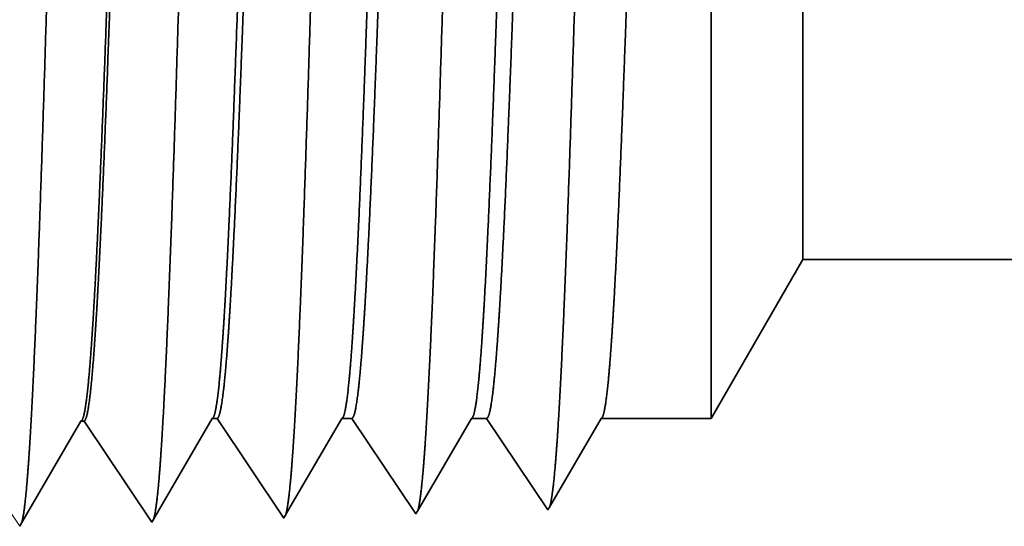
# Model space of a CAD drawing. Extents: x 0 to 10.8, y 0 to 8.3.
# Drawn here: x 1.6 to 1.7, y 1.2 to 1.2 of the extents above; entities that cross this region are included whole.
import ezdxf

# ---------------------------------------------------------------- set-up
doc = ezdxf.new("R2010")
doc.units = 0
doc.header["$MEASUREMENT"] = 0
doc.layers.get('0').update_dxf_attribs({"lineweight": 13})

# ---------------------------------------------------------------- blocks, each defined once
blk = doc.blocks.new('BLOCK25')
at = {"color": 7, "lineweight": 5, "ltscale": 0.002481}
blk.add_line((-9.875, 0.60407), (-9.82539, 0.69), dxfattribs=at)
at = {"color": 7, "lineweight": 5, "ltscale": 0.03937}
blk.add_line((-9.82539, 0.69), (-5.068, 0.69), dxfattribs=at)
at = {"color": 7, "lineweight": 5, "ltscale": 0.000226886}
for p, q in [((-10.22053, 0.59473), (-10.21596, 0.60257)), ((-10.22967, 0.57904), (-10.2251, 0.58689))]:
    blk.add_line(p, q, dxfattribs=at)
at = {"color": 7, "lineweight": 5, "ltscale": 4.1381e-05}
blk.add_line((-10.21596, 0.60257), (-10.21431, 0.60262), dxfattribs=at)
at = {"color": 7, "lineweight": 5, "ltscale": 0.000235167}
blk.add_line((-10.21431, 0.60262), (-10.20908, 0.5948), dxfattribs=at)
at = {"color": 7, "lineweight": 5, "ltscale": 0.000224563}
for p, q in [((-10.14949, 0.5963), (-10.14496, 0.60407)), ((-10.15853, 0.58078), (-10.15401, 0.58854)), ((-10.16757, 0.56526), (-10.16305, 0.57302)), ((-10.17209, 0.55749), (-10.16757, 0.56526))]:
    blk.add_line(p, q, dxfattribs=at)
at = {"color": 7, "lineweight": 5, "ltscale": 6.52403e-05}
blk.add_line((-10.14496, 0.60407), (-10.14235, 0.60407), dxfattribs=at)
at = {"color": 7, "lineweight": 5, "ltscale": 0.000270442}
for p, q in [((-10.14235, 0.60407), (-10.13634, 0.59508)), ((-10.1243, 0.5771), (-10.11828, 0.56811))]:
    blk.add_line(p, q, dxfattribs=at)
at = {"color": 7, "lineweight": 5, "ltscale": 0.000215935}
blk.add_line((-10.07918, 0.5966), (-10.07484, 0.60407), dxfattribs=at)
at = {"color": 7, "lineweight": 5, "ltscale": 0.000135121}
blk.add_line((-10.07484, 0.60407), (-10.06943, 0.60407), dxfattribs=at)
at = {"color": 7, "lineweight": 5, "ltscale": 0.000259238}
for p, q in [((-10.06943, 0.60407), (-10.06366, 0.59545)), ((-10.06366, 0.59545), (-10.0579, 0.58683)), ((-10.0579, 0.58683), (-10.05213, 0.57821)), ((-10.05213, 0.57821), (-10.04636, 0.5696)), ((-10.04636, 0.5696), (-10.04059, 0.56098))]:
    blk.add_line(p, q, dxfattribs=at)
at = {"color": 7, "lineweight": 5, "ltscale": 0.000207233}
for p, q in [((-10.00888, 0.5969), (-10.00471, 0.60407)), ((-10.01305, 0.58974), (-10.00888, 0.5969)), ((-10.01722, 0.58258), (-10.01305, 0.58974)), ((-10.0214, 0.57541), (-10.01722, 0.58258)), ((-10.02557, 0.56825), (-10.0214, 0.57541)), ((-10.03391, 0.55393), (-10.02974, 0.56109))]:
    blk.add_line(p, q, dxfattribs=at)
at = {"color": 7, "lineweight": 5, "ltscale": 0.000204957}
blk.add_line((-10.00471, 0.60407), (-9.99651, 0.60407), dxfattribs=at)
at = {"color": 7, "lineweight": 5, "ltscale": 0.000248042}
for p, q in [((-9.99651, 0.60407), (-9.99099, 0.59582)), ((-9.97995, 0.57933), (-9.97443, 0.57108)), ((-9.96891, 0.56284), (-9.96339, 0.55459))]:
    blk.add_line(p, q, dxfattribs=at)
at = {"color": 7, "lineweight": 5, "ltscale": 0.000198456}
for p, q in [((-9.93857, 0.59721), (-9.93458, 0.60407)), ((-9.95056, 0.57663), (-9.94656, 0.58349)), ((-9.95456, 0.56977), (-9.95056, 0.57663)), ((-9.96255, 0.55605), (-9.95855, 0.56291))]:
    blk.add_line(p, q, dxfattribs=at)
at = {"color": 7, "lineweight": 5, "ltscale": 0.001489}
blk.add_line((-9.93458, 0.60407), (-9.875, 0.60407), dxfattribs=at)
at = {"color": 7, "lineweight": 5, "ltscale": 0.000215936}
for p, q in [((-10.08353, 0.58914), (-10.07918, 0.5966)), ((-10.09223, 0.57421), (-10.08788, 0.58167)), ((-10.09657, 0.56675), (-10.09223, 0.57421)), ((-10.10527, 0.55182), (-10.10092, 0.55928))]:
    blk.add_line(p, q, dxfattribs=at)
at = {"color": 7, "lineweight": 5, "ltscale": 0.000198455}
blk.add_line((-9.94257, 0.59035), (-9.93857, 0.59721), dxfattribs=at)
at = {"color": 7, "lineweight": 5, "ltscale": 0.000226872}
blk.add_line((-10.2251, 0.58689), (-10.22053, 0.59473), dxfattribs=at)
at = {"color": 7, "lineweight": 5, "ltscale": 0.000235193}
for p, q in [((-10.20908, 0.5948), (-10.20384, 0.58699)), ((-10.19861, 0.57917), (-10.19338, 0.57135)), ((-10.18815, 0.56353), (-10.18291, 0.55572)), ((-10.25434, 0.55348), (-10.24911, 0.54567))]:
    blk.add_line(p, q, dxfattribs=at)
at = {"color": 7, "lineweight": 5, "ltscale": 0.000224562}
blk.add_line((-10.15401, 0.58854), (-10.14949, 0.5963), dxfattribs=at)
at = {"color": 7, "lineweight": 5, "ltscale": 0.000270425}
blk.add_line((-10.13634, 0.59508), (-10.13032, 0.58609), dxfattribs=at)
at = {"color": 7, "lineweight": 5, "ltscale": 0.00024805}
blk.add_line((-9.99099, 0.59582), (-9.98547, 0.58757), dxfattribs=at)
at = {"color": 7, "lineweight": 5, "ltscale": 0.000235177}
for p, q in [((-10.20384, 0.58699), (-10.19861, 0.57917)), ((-10.18291, 0.55572), (-10.17768, 0.5479))]:
    blk.add_line(p, q, dxfattribs=at)
at = {"color": 7, "lineweight": 5, "ltscale": 0.000270426}
for p, q in [((-10.13032, 0.58609), (-10.1243, 0.5771)), ((-10.11828, 0.56811), (-10.11227, 0.55912)), ((-10.11227, 0.55912), (-10.10625, 0.55013))]:
    blk.add_line(p, q, dxfattribs=at)
at = {"color": 7, "lineweight": 5, "ltscale": 0.00021595}
for p, q in [((-10.08788, 0.58167), (-10.08353, 0.58914)), ((-10.10092, 0.55928), (-10.09657, 0.56675))]:
    blk.add_line(p, q, dxfattribs=at)
at = {"color": 7, "lineweight": 5, "ltscale": 0.000248051}
for p, q in [((-9.98547, 0.58757), (-9.97995, 0.57933)), ((-9.97443, 0.57108), (-9.96891, 0.56284))]:
    blk.add_line(p, q, dxfattribs=at)
at = {"color": 7, "lineweight": 5, "ltscale": 0.000198448}
for p, q in [((-9.94656, 0.58349), (-9.94257, 0.59035)), ((-9.95855, 0.56291), (-9.95456, 0.56977))]:
    blk.add_line(p, q, dxfattribs=at)
at = {"color": 7, "lineweight": 5, "ltscale": 0.000224548}
for p, q in [((-10.16305, 0.57302), (-10.15853, 0.58078)), ((-10.17661, 0.54973), (-10.17209, 0.55749))]:
    blk.add_line(p, q, dxfattribs=at)
at = {"color": 7, "lineweight": 5, "ltscale": 0.000226871}
for p, q in [((-10.23423, 0.5712), (-10.22967, 0.57904)), ((-10.24794, 0.54768), (-10.24337, 0.55552))]:
    blk.add_line(p, q, dxfattribs=at)
at = {"color": 7, "lineweight": 5, "ltscale": 0.000226887}
for p, q in [((-10.2388, 0.56336), (-10.23423, 0.5712)), ((-10.24337, 0.55552), (-10.2388, 0.56336))]:
    blk.add_line(p, q, dxfattribs=at)
at = {"color": 7, "lineweight": 5, "ltscale": 0.000235178}
blk.add_line((-10.19338, 0.57135), (-10.18815, 0.56353), dxfattribs=at)
at = {"color": 7, "lineweight": 5, "ltscale": 0.000207226}
blk.add_line((-10.02974, 0.56109), (-10.02557, 0.56825), dxfattribs=at)
at = {"color": 7, "lineweight": 5, "ltscale": 0.000259239}
blk.add_line((-10.04059, 0.56098), (-10.03482, 0.55236), dxfattribs=at)
at = {"color": 7, "lineweight": 5, "ltscale": 4.20801e-05}
blk.add_line((-9.96339, 0.55459), (-9.96255, 0.55605), dxfattribs=at)
at = {"color": 7, "lineweight": 5, "ltscale": 5.30844e-05}
blk.add_line((-10.17768, 0.5479), (-10.17661, 0.54973), dxfattribs=at)
at = {"color": 7, "lineweight": 5, "ltscale": 4.88245e-05}
blk.add_line((-10.10625, 0.55013), (-10.10527, 0.55182), dxfattribs=at)
at = {"color": 7, "lineweight": 5, "ltscale": 4.52065e-05}
blk.add_line((-10.03482, 0.55236), (-10.03391, 0.55393), dxfattribs=at)
at = {"color": 7, "lineweight": 5, "ltscale": 5.81275e-05}
blk.add_line((-10.24911, 0.54567), (-10.24794, 0.54768), dxfattribs=at)

msp = doc.modelspace()

# ---------------------------------------------------------------- linework, layer by layer
at = {"color": 7, "lineweight": 35, "ltscale": 0.002306}
msp.add_line((1.62746, 1.180457), (1.62746, 1.272698), dxfattribs=at)
at = {"color": 7, "lineweight": 35, "ltscale": 0.001716}
msp.add_line((1.636668, 1.196406), (1.636668, 1.265051), dxfattribs=at)
at = {"color": 7, "lineweight": 35, "ltscale": 0.000460422}
msp.add_line((1.636668, 1.196406), (1.62746, 1.180457), dxfattribs=at)
at = {"color": 7, "lineweight": 35, "ltscale": 0.03937}
msp.add_line((1.636668, 1.196406), (2.519637, 1.196406), dxfattribs=at)
at = {"color": 7, "lineweight": 35, "ltscale": 0.000291745}
msp.add_line((1.571481, 1.170373), (1.577355, 1.180457), dxfattribs=at)
at = {"color": 7, "lineweight": 35, "ltscale": 1.21134e-05}
msp.add_line((1.577355, 1.180457), (1.577839, 1.180457), dxfattribs=at)
at = {"color": 7, "lineweight": 35, "ltscale": 0.00030115}
msp.add_line((1.577839, 1.180457), (1.58454, 1.170447), dxfattribs=at)
at = {"color": 7, "lineweight": 35, "ltscale": 0.000280548}
msp.add_line((1.584722, 1.17076), (1.59037, 1.180457), dxfattribs=at)
at = {"color": 7, "lineweight": 35, "ltscale": 2.5077e-05}
msp.add_line((1.59037, 1.180457), (1.591374, 1.180457), dxfattribs=at)
at = {"color": 7, "lineweight": 35, "ltscale": 0.000288687}
msp.add_line((1.591374, 1.180457), (1.597797, 1.170861), dxfattribs=at)
at = {"color": 7, "lineweight": 35, "ltscale": 0.000269235}
msp.add_line((1.597966, 1.171151), (1.603386, 1.180457), dxfattribs=at)
at = {"color": 7, "lineweight": 35, "ltscale": 3.80407e-05}
msp.add_line((1.603386, 1.180457), (1.604908, 1.180457), dxfattribs=at)
at = {"color": 7, "lineweight": 35, "ltscale": 0.000276224}
msp.add_line((1.604908, 1.180457), (1.611054, 1.171275), dxfattribs=at)
at = {"color": 7, "lineweight": 35, "ltscale": 0.000257829}
msp.add_line((1.611211, 1.171545), (1.616402, 1.180457), dxfattribs=at)
at = {"color": 7, "lineweight": 35, "ltscale": 0.000276446}
msp.add_line((1.616402, 1.180457), (1.62746, 1.180457), dxfattribs=at)
at = {"color": 7, "lineweight": 35, "ltscale": 0.000294761}
msp.add_line((1.558243, 1.169991), (1.564177, 1.180179), dxfattribs=at)
at = {"color": 7, "lineweight": 35, "ltscale": 7.68126e-06}
msp.add_line((1.564484, 1.180189), (1.564177, 1.180179), dxfattribs=at)
at = {"color": 7, "lineweight": 35, "ltscale": 0.000305552}
msp.add_line((1.564484, 1.180189), (1.571283, 1.170032), dxfattribs=at)
at = {"color": 7, "lineweight": 35, "ltscale": 7.81025e-06}
msp.add_line((1.611054, 1.171275), (1.611211, 1.171545), dxfattribs=at)
at = {"color": 7, "lineweight": 35, "ltscale": 9.06195e-06}
msp.add_line((1.58454, 1.170447), (1.584722, 1.17076), dxfattribs=at)
at = {"color": 7, "lineweight": 35, "ltscale": 8.38992e-06}
msp.add_line((1.597797, 1.170861), (1.597966, 1.171151), dxfattribs=at)
at = {"color": 7, "lineweight": 35, "ltscale": 1.07882e-05}
msp.add_line((1.558026, 1.169618), (1.558243, 1.169991), dxfattribs=at)
at = {"color": 7, "lineweight": 35, "ltscale": 9.85035e-06}
msp.add_line((1.571283, 1.170032), (1.571481, 1.170373), dxfattribs=at)
at = {"color": 7, "lineweight": 35, "ltscale": 0.03937}
for points in [[(1.577355, 1.180455, 0.251223), (1.577471, 1.180559)], [(1.590371, 1.180455, 0.251274), (1.590487, 1.180559)], [(1.603387, 1.180455, 0.251264), (1.603503, 1.180559)], [(1.616402, 1.180455, 0.251219), (1.616518, 1.180559)], [(1.564177, 1.180178, 0.242778), (1.564295, 1.180284)]]:
    msp.add_lwpolyline(points, format="xyb", dxfattribs=at)
for points, knots in [([(1.559081, 1.178607), (1.559444, 1.184661), (1.559778, 1.192598), (1.560089, 1.201372), (1.560794, 1.22332), (1.561452, 1.246747), (1.56183, 1.260038), (1.562433, 1.280365), (1.563115, 1.297753), (1.563365, 1.303292), (1.56373, 1.309748), (1.564126, 1.31367), (1.564238, 1.314536), (1.564351, 1.31515), (1.564465, 1.3155)], [0, 0, 0, 0, 0, 0, 9.039356, 9.039356, 9.039356, 21.632397, 21.632397, 21.632397, 28.213547, 28.213547, 28.213547, 30.741965, 30.741965, 30.741965, 30.741965, 30.741965, 30.741965]), ([(1.572338, 1.17897), (1.572703, 1.185012), (1.573038, 1.192939), (1.573349, 1.201701), (1.574055, 1.223568), (1.574714, 1.246895), (1.575091, 1.260103), (1.575695, 1.280305), (1.576378, 1.297569), (1.576627, 1.303066), (1.576992, 1.309437), (1.577386, 1.313295), (1.577497, 1.314139), (1.577609, 1.314739), (1.577721, 1.315084)], [0, 0, 0, 0, 0, 0, 9.018272, 9.018272, 9.018272, 21.535643, 21.535643, 21.535643, 28.077546, 28.077546, 28.077546, 30.55643, 30.55643, 30.55643, 30.55643, 30.55643, 30.55643]), ([(1.585595, 1.179334), (1.585961, 1.185364), (1.586297, 1.193281), (1.58661, 1.20203), (1.587316, 1.223816), (1.587976, 1.247043), (1.588353, 1.260167), (1.588957, 1.280245), (1.58964, 1.297384), (1.58989, 1.302839), (1.590254, 1.309125), (1.590647, 1.312919), (1.590756, 1.313742), (1.590866, 1.314328), (1.590977, 1.314669)], [0, 0, 0, 0, 0, 0, 8.997177, 8.997177, 8.997177, 21.438853, 21.438853, 21.438853, 27.941465, 27.941465, 27.941465, 30.37093, 30.37093, 30.37093, 30.37093, 30.37093, 30.37093]), ([(1.598852, 1.179697), (1.59922, 1.185715), (1.599557, 1.193623), (1.599871, 1.20236), (1.600577, 1.224064), (1.601238, 1.247191), (1.601615, 1.26023), (1.602219, 1.280185), (1.602903, 1.297198), (1.603153, 1.302611), (1.603516, 1.308813), (1.603908, 1.312544), (1.604015, 1.313345), (1.604124, 1.313918), (1.604233, 1.314253)], [0, 0, 0, 0, 0, 0, 8.975995, 8.975995, 8.975995, 21.341934, 21.341934, 21.341934, 27.80523, 27.80523, 27.80523, 30.185407, 30.185407, 30.185407, 30.185407, 30.185407, 30.185407]), ([(1.612109, 1.180061), (1.612478, 1.186067), (1.612816, 1.193965), (1.613131, 1.202689), (1.613838, 1.224311), (1.6145, 1.247338), (1.614877, 1.260294), (1.615481, 1.280123), (1.616166, 1.297012), (1.616416, 1.302383), (1.616778, 1.3085), (1.617169, 1.312167), (1.617275, 1.312947), (1.617382, 1.313507), (1.61749, 1.313837)], [0, 0, 0, 0, 0, 0, 8.954775, 8.954775, 8.954775, 21.244872, 21.244872, 21.244872, 27.668813, 27.668813, 27.668813, 29.999834, 29.999834, 29.999834, 29.999834, 29.999834, 29.999834]), ([(1.570805, 1.305226), (1.57061, 1.305231), (1.570415, 1.30457), (1.570222, 1.303242), (1.569874, 1.29972), (1.569538, 1.29453), (1.569394, 1.291992), (1.569068, 1.285589), (1.568747, 1.278011), (1.568577, 1.273702), (1.568296, 1.266176), (1.568025, 1.258487), (1.567933, 1.255832), (1.567711, 1.249327), (1.567489, 1.242737), (1.567379, 1.239474), (1.567157, 1.232898), (1.566934, 1.226441), (1.566836, 1.22365), (1.56652, 1.214829), (1.566188, 1.206292), (1.565965, 1.201033), (1.565685, 1.195202), (1.565404, 1.190484), (1.565347, 1.189566), (1.56529, 1.188697), (1.565232, 1.187875)], [0, 0, 0, 0, 0, 0, 6.147867, 6.147867, 6.147867, 11.169266, 11.169266, 11.169266, 17.000003, 17.000003, 17.000003, 21.196221, 21.196221, 21.196221, 25.298837, 25.298837, 25.298837, 29.501996, 29.501996, 29.501996, 36.918801, 36.918801, 36.918801, 38.825662, 38.825662, 38.825662, 38.825662, 38.825662, 38.825662]), ([(1.571004, 1.305137), (1.570812, 1.304851), (1.57062, 1.30392), (1.57043, 1.302348), (1.570086, 1.298445), (1.569755, 1.292959), (1.569608, 1.290226), (1.56927, 1.283255), (1.56894, 1.275161), (1.568763, 1.27051), (1.568484, 1.262854), (1.568213, 1.255026), (1.568103, 1.251815), (1.56789, 1.245516), (1.567676, 1.23918), (1.567568, 1.235987), (1.567356, 1.229752), (1.567143, 1.223653), (1.567024, 1.220323), (1.566679, 1.210901), (1.566314, 1.201905), (1.566054, 1.196266), (1.5658, 1.191601), (1.56554, 1.18789)], [0, 0, 0, 0, 0, 0, 6.03419, 6.03419, 6.03419, 11.093061, 11.093061, 11.093061, 17.263075, 17.263075, 17.263075, 21.200386, 21.200386, 21.200386, 25.219709, 25.219709, 25.219709, 29.110038, 29.110038, 29.110038, 37.693109, 37.693109, 37.693109, 37.693109, 37.693109, 37.693109]), ([(1.581644, 1.272698), (1.581514, 1.269246), (1.581384, 1.265684), (1.581253, 1.261933), (1.581067, 1.256526), (1.580881, 1.250985), (1.580817, 1.249087), (1.580721, 1.246195), (1.580624, 1.243274), (1.580591, 1.242287), (1.580269, 1.232597), (1.579947, 1.222966), (1.579655, 1.214659), (1.579232, 1.20369), (1.578786, 1.194626), (1.578656, 1.192203), (1.578524, 1.190014), (1.57839, 1.188083)], [0, 0, 0, 0, 0, 0, 4.62136, 4.62136, 4.62136, 6.991884, 6.991884, 6.991884, 8.195428, 8.195428, 8.195428, 18.814674, 18.814674, 18.814674, 23.094652, 23.094652, 23.094652, 23.094652, 23.094652, 23.094652]), ([(1.5823, 1.272698), (1.582164, 1.26925), (1.58203, 1.265692), (1.581893, 1.261931), (1.5817, 1.256531), (1.581506, 1.250998), (1.58144, 1.249101), (1.58134, 1.246211), (1.581239, 1.243291), (1.581205, 1.242305), (1.580871, 1.232617), (1.580535, 1.222987), (1.580232, 1.214682), (1.579792, 1.203712), (1.579329, 1.194643), (1.579193, 1.19222), (1.579056, 1.190029), (1.578917, 1.188097)], [0, 0, 0, 0, 0, 0, 4.605318, 4.605318, 4.605318, 6.969548, 6.969548, 6.969548, 8.170171, 8.170171, 8.170171, 18.763703, 18.763703, 18.763703, 23.031456, 23.031456, 23.031456, 23.031456, 23.031456, 23.031456]), ([(1.59466, 1.272698), (1.594529, 1.269244), (1.5944, 1.265681), (1.594269, 1.261937), (1.594083, 1.256527), (1.593897, 1.250982), (1.593833, 1.249084), (1.593737, 1.246192), (1.59364, 1.243271), (1.593607, 1.242285), (1.593285, 1.232597), (1.592963, 1.222967), (1.592671, 1.214658), (1.592248, 1.203689), (1.591802, 1.194625), (1.591672, 1.192203), (1.59154, 1.190014), (1.591406, 1.188083)], [0, 0, 0, 0, 0, 0, 4.612449, 4.612449, 4.612449, 6.977396, 6.977396, 6.977396, 8.178078, 8.178078, 8.178078, 18.771192, 18.771192, 18.771192, 23.038292, 23.038292, 23.038292, 23.038292, 23.038292, 23.038292]), ([(1.595834, 1.272698), (1.595698, 1.269248), (1.595564, 1.265688), (1.595427, 1.261935), (1.595234, 1.256532), (1.595041, 1.250994), (1.594975, 1.249097), (1.594875, 1.246207), (1.594774, 1.243287), (1.59474, 1.242301), (1.594405, 1.232615), (1.59407, 1.222986), (1.593766, 1.214682), (1.593327, 1.203713), (1.592863, 1.194643), (1.592727, 1.19222), (1.59259, 1.190029), (1.592451, 1.188097)], [0, 0, 0, 0, 0, 0, 4.596968, 4.596968, 4.596968, 6.955761, 6.955761, 6.955761, 8.153591, 8.153591, 8.153591, 18.721365, 18.721365, 18.721365, 22.97651, 22.97651, 22.97651, 22.97651, 22.97651, 22.97651]), ([(1.607676, 1.272698), (1.607545, 1.269242), (1.607416, 1.265677), (1.607285, 1.261941), (1.607099, 1.256526), (1.606912, 1.250978), (1.606849, 1.249079), (1.606753, 1.246187), (1.606656, 1.243266), (1.606623, 1.24228), (1.606301, 1.232593), (1.605979, 1.222965), (1.605687, 1.214657), (1.605264, 1.20369), (1.604818, 1.194624), (1.604687, 1.192202), (1.604555, 1.190013), (1.604422, 1.188083)], [0, 0, 0, 0, 0, 0, 4.603991, 4.603991, 4.603991, 6.963553, 6.963553, 6.963553, 8.161451, 8.161451, 8.161451, 18.728806, 18.728806, 18.728806, 22.983288, 22.983288, 22.983288, 22.983288, 22.983288, 22.983288]), ([(1.609369, 1.272698), (1.609233, 1.269248), (1.609098, 1.265689), (1.608961, 1.261934), (1.608768, 1.256532), (1.608575, 1.250997), (1.608509, 1.2491), (1.608409, 1.24621), (1.608308, 1.24329), (1.608274, 1.242304), (1.607939, 1.232618), (1.607604, 1.22299), (1.607301, 1.214686), (1.606861, 1.203716), (1.606398, 1.194644), (1.606262, 1.192221), (1.606125, 1.19003), (1.605985, 1.188097)], [0, 0, 0, 0, 0, 0, 4.585168, 4.585168, 4.585168, 6.938391, 6.938391, 6.938391, 8.133522, 8.133522, 8.133522, 18.676831, 18.676831, 18.676831, 22.919898, 22.919898, 22.919898, 22.919898, 22.919898, 22.919898]), ([(1.620692, 1.272698), (1.620561, 1.269243), (1.620432, 1.265678), (1.620301, 1.26194), (1.620115, 1.256527), (1.619928, 1.25098), (1.619865, 1.249082), (1.619769, 1.24619), (1.619671, 1.243269), (1.619639, 1.242283), (1.619317, 1.232597), (1.618994, 1.222969), (1.618703, 1.214661), (1.61828, 1.203692), (1.617834, 1.194624), (1.617703, 1.192202), (1.617571, 1.190013), (1.617437, 1.188082)], [0, 0, 0, 0, 0, 0, 4.592322, 4.592322, 4.592322, 6.946334, 6.946334, 6.946334, 8.141543, 8.141543, 8.141543, 18.684526, 18.684526, 18.684526, 22.926954, 22.926954, 22.926954, 22.926954, 22.926954, 22.926954]), ([(1.598009, 1.17123), (1.598166, 1.171772), (1.598322, 1.172806), (1.598474, 1.174298), (1.59864, 1.176386), (1.5988, 1.178854), (1.598817, 1.179131), (1.598835, 1.179412), (1.598852, 1.179697)], [0, 0, 0, 0, 0, 0, 3.433375, 3.433375, 3.433375, 3.859061, 3.859061, 3.859061, 3.859061, 3.859061, 3.859061]), ([(1.611264, 1.171636), (1.611422, 1.172173), (1.611578, 1.1732), (1.61173, 1.174684), (1.611896, 1.176762), (1.612057, 1.179221), (1.612074, 1.179497), (1.612092, 1.179777), (1.612109, 1.180061)], [0, 0, 0, 0, 0, 0, 3.418717, 3.418717, 3.418717, 3.842657, 3.842657, 3.842657, 3.842657, 3.842657, 3.842657]), ([(1.558232, 1.169973), (1.55839, 1.170513), (1.558547, 1.171561), (1.5587, 1.173082), (1.558867, 1.175216), (1.559028, 1.177743), (1.559046, 1.178026), (1.559063, 1.178314), (1.559081, 1.178607)], [0, 0, 0, 0, 0, 0, 3.519632, 3.519632, 3.519632, 3.956043, 3.956043, 3.956043, 3.956043, 3.956043, 3.956043]), ([(1.571482, 1.170361), (1.571641, 1.170884), (1.571799, 1.171921), (1.571954, 1.173437), (1.572122, 1.175572), (1.572285, 1.178104), (1.572302, 1.178388), (1.57232, 1.178677), (1.572338, 1.17897)], [0, 0, 0, 0, 0, 0, 3.526927, 3.526927, 3.526927, 3.964437, 3.964437, 3.964437, 3.964437, 3.964437, 3.964437]), ([(1.584684, 1.170619), (1.584834, 1.170975), (1.584983, 1.171784), (1.585129, 1.173026), (1.58531, 1.175066), (1.585485, 1.17759), (1.585522, 1.178152), (1.585558, 1.178733), (1.585595, 1.179334)], [0, 0, 0, 0, 0, 0, 3.285307, 3.285307, 3.285307, 4.180978, 4.180978, 4.180978, 4.180978, 4.180978, 4.180978])]:
    msp.add_open_spline(points, degree=5, knots=knots, dxfattribs=at)
for points in [[(1.565232, 1.187869), (1.56505, 1.185277), (1.564865, 1.183151), (1.564677, 1.18157), (1.564487, 1.18061), (1.564297, 1.180284)], [(1.565539, 1.187883), (1.565334, 1.184965), (1.565126, 1.182637), (1.564913, 1.181013), (1.564699, 1.180197), (1.564485, 1.180189)], [(1.57839, 1.188083), (1.578212, 1.185515), (1.57803, 1.183403), (1.577846, 1.181832), (1.57766, 1.180879), (1.577473, 1.180558)], [(1.578917, 1.188097), (1.578708, 1.1852), (1.578495, 1.182883), (1.578278, 1.181268), (1.578059, 1.180458), (1.57784, 1.180457)], [(1.591406, 1.188083), (1.591228, 1.185516), (1.591047, 1.183406), (1.590862, 1.181833), (1.590676, 1.180879), (1.590489, 1.180558)], [(1.592451, 1.188097), (1.592242, 1.1852), (1.592029, 1.182883), (1.591813, 1.181269), (1.591594, 1.180458), (1.591374, 1.180457)], [(1.604422, 1.188083), (1.604244, 1.185517), (1.604062, 1.183406), (1.603878, 1.181833), (1.603691, 1.180879), (1.603504, 1.180558)], [(1.605985, 1.188097), (1.605777, 1.185201), (1.605564, 1.182885), (1.605347, 1.181269), (1.605128, 1.180458), (1.604908, 1.180457)], [(1.617437, 1.188082), (1.617259, 1.185516), (1.617078, 1.183406), (1.616894, 1.181833), (1.616707, 1.180879), (1.61652, 1.180558)]]:
    msp.add_open_spline(points, degree=5, dxfattribs=at)

# ---------------------------------------------------------------- block references
at = {"lineweight": 0, "xscale": 0.1855994522416403, "yscale": 0.1855994522416403, "zscale": 0.1855994522416403}
msp.add_blockref('BLOCK25', (3.460255, 1.068343), dxfattribs=at)

doc.saveas('drawing.dxf')
